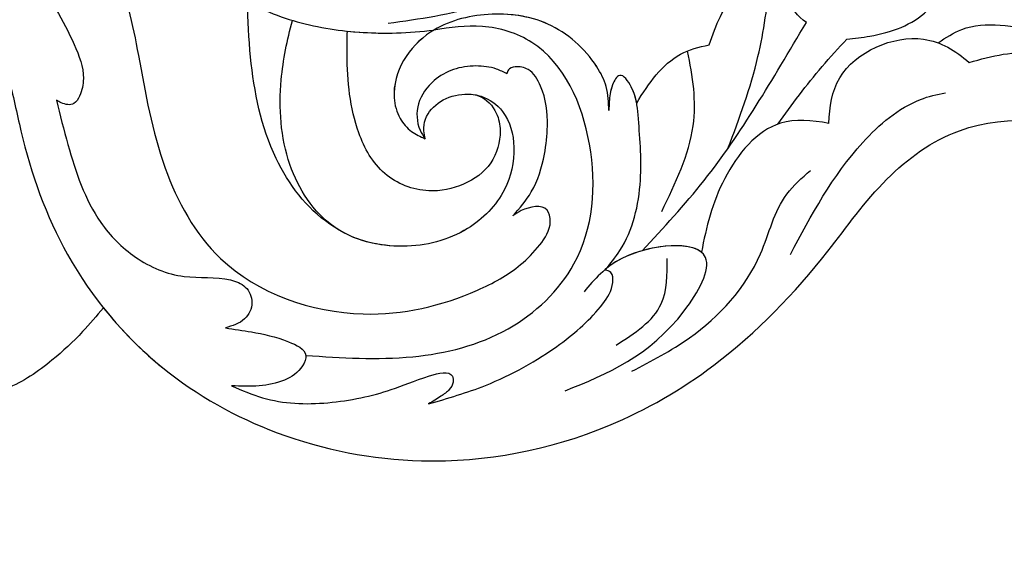
# Model space of a CAD drawing. Units: millimetres. Extents: x 36019 to 38119, y 375 to 1860.
# Drawn here: x 36894 to 36952, y 1025 to 1057 of the extents above; entities that cross this region are included whole.
import ezdxf

# ---------------------------------------------------------------- set-up
doc = ezdxf.new("R2010")
doc.units = ezdxf.units.MM
doc.linetypes.add('HIDDEN', pattern=[9.525, 6.35, -3.175])
for name, color, linetype in [('H-06.木作(細線)', 8, 'Continuous'), ('H-08.木作(細線)', 8, 'Continuous'), ('IE-DIM', 3, 'Continuous'), ('文字', 2, 'Continuous')]:
    doc.layers.add(name, color=color, linetype=linetype)
doc.styles.add('CHINA', font='SIMPLEX.shx')
doc.styles.add('新細明體', font='txt')
doc.dimstyles.new('5', dxfattribs={"dimtxt": 12.5, "dimasz": 3.75, "dimexe": 2.5, "dimexo": 2.5, "dimgap": 1.5, "dimtad": 2, "dimdec": 0, "dimtxsty": '新細明體', "dimblk": 'ARCHTICK', "dimcen": 5, "dimclrd": 8, "dimclre": 8, "dimclrt": 4, "dimadec": 0, "dimazin": 0, "dimtfac": 1, "dimtdec": 0, "dimtix": 1, "dimtmove": 2, "dimatfit": 3, "dimldrblk": 'OPEN90', "dimfxl": 1.25, "dimlwd": 9, "dimlwe": 9, "dimarcsym": 0})
doc.dimstyles.new('DN-1', dxfattribs={"dimtxt": 2.6, "dimasz": 1, "dimexe": 1, "dimexo": 2, "dimgap": 0.5, "dimtad": 1, "dimdec": 0, "dimzin": 9, "dimdsep": 46, "dimtxsty": 'CHINA', "dimblk": 'ARCHTICK', "dimcen": 2, "dimdle": 1, "dimclrd": 5, "dimclre": 8, "dimclrt": 4, "dimadec": 1, "dimazin": 2, "dimtfac": 0.416667, "dimtdec": 0, "dimtix": 1, "dimtmove": 2, "dimatfit": 0, "dimldrblk": 'CCC', "dimfxl": 4, "dimfxlon": 1, "dimtzin": 0, "dimlwd": 25, "dimlwe": 25, "dimarcsym": 0})

# ---------------------------------------------------------------- blocks, each defined once
blk = doc.blocks.new('SE-21010-d')
at = {"layer": 'H-08.木作(細線)'}
for points in [[(6.989, 7.127), (12.815, 7.416), (19.128, 5.83), (26.176, -0.52), (28.5, -4.492), (29.043, -6.497), (28.814, -7.521), (28.481, -7.962), (27.743, -7.919), (27.454, -7.76)], [(6.989, 7.127), (12.815, 7.416), (19.128, 5.83), (26.176, -0.52), (28.5, -4.492), (29.043, -6.497), (28.814, -7.521), (28.481, -7.962), (27.743, -7.919), (27.454, -7.76)], [(27.458, 5.166), (29.503, 2.623), (31.685, -2.413), (32.27, -5.136), (33.841, -11.744), (37.092, -17.051), (45.469, -20.31), (52.165, -18.916), (54.701, -17.416), (55.822, -16.26), (56.442, -14.886), (56.257, -14.219), (54.74, -14.247), (54.251, -14.548)], [(59.874, -8.364), (59.724, -6.967), (59.165, -5.795), (56.297, -3.294), (52.796, -2.728), (49.415, -3.77), (47.834, -5.438), (47.278, -7.623), (47.631, -8.831), (48.303, -9.599), (49.098, -10.027)], [(59.874, -8.364), (59.724, -6.967), (59.165, -5.795), (56.297, -3.294), (52.796, -2.728), (49.415, -3.77), (47.834, -5.438), (47.278, -7.623), (47.631, -8.831), (48.303, -9.599), (49.098, -10.027)], [(42.091, -22.745), (48.366, -22.82), (53.961, -21.184), (57.832, -17.375), (58.741, -10.341), (55.36, -4.374), (52.454, -3.43), (49.613, -3.645)], [(53.899, -6.211), (53.284, -5.939), (52.075, -5.755), (50.765, -5.966), (49.624, -6.615), (48.709, -7.968), (48.805, -9.529), (49.098, -10.027)], [(54.251, -14.548), (55.327, -13.15), (56.095, -10.934), (56.273, -9.28), (55.873, -6.941), (55.136, -5.961), (54.372, -5.814), (53.982, -5.986), (53.899, -6.211)], [(59.661, -17.736), (60.523, -16.591), (61.731, -12.463), (61.591, -8.629), (61.193, -6.987), (60.513, -6.308), (60.098, -6.855), (59.957, -7.385), (59.874, -8.364)], [(59.661, -17.736), (60.523, -16.591), (61.731, -12.463), (61.591, -8.629), (61.193, -6.987), (60.513, -6.308), (60.098, -6.855), (59.957, -7.385), (59.874, -8.364)], [(27.454, -7.76), (28.134, -10.371), (30.063, -14.937), (32.098, -16.973), (34.956, -18.109), (37.682, -18.317), (38.54, -18.732), (38.931, -19.647), (38.499, -20.6), (37.373, -21.126)], [(27.454, -7.76), (28.134, -10.371), (30.063, -14.937), (32.098, -16.973), (34.956, -18.109), (37.682, -18.317), (38.54, -18.732), (38.931, -19.647), (38.499, -20.6), (37.373, -21.126)], [(61.22, -23.675), (64.608, -21.718), (68.773, -16.784), (70.324, -13.277), (71.712, -11.89)], [(57.309, -24.826), (64.306, -20.124), (65.549, -16.988), (60.644, -17.054), (58.421, -19.013)], [(60.308, -22.141), (62.954, -19.712), (63.302, -17.062)], [(49.299, -25.592), (52.641, -24.504), (56.995, -22.089), (59.521, -19.718), (60.108, -18.455), (59.994, -17.875), (59.661, -17.736)], [(49.299, -25.592), (52.641, -24.504), (56.995, -22.089), (59.521, -19.718), (60.108, -18.455), (59.994, -17.875), (59.661, -17.736)], [(30.214, -19.951), (28.998, -21.348), (27.199, -23.026), (24.525, -24.687), (22.85, -24.996), (22.267, -24.864), (22.084, -24.766)], [(30.214, -19.951), (28.998, -21.348), (27.199, -23.026), (24.525, -24.687), (22.85, -24.996), (22.267, -24.864), (22.084, -24.766)], [(30.214, -19.951), (28.998, -21.348), (27.199, -23.026), (24.525, -24.687), (22.85, -24.996), (22.267, -24.864), (22.084, -24.766)], [(37.373, -21.126), (38.901, -21.367), (41.086, -21.948), (42.091, -22.745), (41.906, -23.348), (40.84, -24.19), (39.366, -24.529), (37.736, -24.529)], [(37.373, -21.126), (38.901, -21.367), (41.086, -21.948), (42.091, -22.745), (41.906, -23.348), (40.84, -24.19), (39.366, -24.529), (37.736, -24.529)], [(37.736, -24.529), (39.557, -25.23), (43.394, -25.521), (47.096, -24.754), (49.36, -23.949), (50.693, -23.97), (50.74, -24.317), (50.516, -24.746), (50.026, -25.139), (49.299, -25.592)], [(37.736, -24.529), (39.557, -25.23), (43.394, -25.521), (47.096, -24.754), (49.36, -23.949), (50.693, -23.97), (50.74, -24.317), (50.516, -24.746), (50.026, -25.139), (49.299, -25.592)]]:
    blk.add_spline(points, degree=3, dxfattribs=at)
for points, knots in [([(46.925, -3.244), (48.758, -2.988), (52.482, -2.47), (57.402, -0.129), (59.049, 2.702), (59.658, 3.935)], [0, 0, 0, 0, 5.577636, 11.328214, 15.369084, 15.369084, 15.369084, 15.369084]), ([(71.474, -3.195), (70.963, -2.876), (70.021, -1.59), (70.094, 0.67), (70.204, 1.964), (70.448, 2.552)], [0.763486, 0.763486, 0.763486, 0.763486, 2.769158, 5.397065, 6.840703, 6.840703, 6.840703, 6.840703]), ([(71.474, -3.195), (70.963, -2.876), (70.021, -1.59), (70.094, 0.67), (70.204, 1.964), (70.448, 2.552)], [0.763486, 0.763486, 0.763486, 0.763486, 2.769158, 5.397065, 6.840703, 6.840703, 6.840703, 6.840703]), ([(65.766, -4.523), (66.15, -3.337), (67.034, -1.208), (69.014, -0.622), (70.123, -0.537)], [1.077659, 1.077659, 1.077659, 1.077659, 4.523608, 7.806573, 7.806573, 7.806573, 7.806573]), ([(65.766, -4.523), (66.15, -3.337), (67.034, -1.208), (69.014, -0.622), (70.123, -0.537)], [1.077659, 1.077659, 1.077659, 1.077659, 4.523608, 7.806573, 7.806573, 7.806573, 7.806573]), ([(65.766, -4.523), (66.15, -3.337), (67.034, -1.208), (69.014, -0.622), (70.123, -0.537)], [1.077659, 1.077659, 1.077659, 1.077659, 4.523608, 7.806573, 7.806573, 7.806573, 7.806573]), ([(37.065, -1.027), (37.937, -1.556), (39.932, -2.768), (43.494, -3.706), (46.849, -3.893), (48.883, -3.735), (49.613, -3.645)], [0, 0, 0, 0, 3.046911, 6.978443, 10.885563, 13.088747, 13.088747, 13.088747, 13.088747]), ([(37.065, -1.027), (37.937, -1.556), (39.932, -2.768), (43.494, -3.706), (46.849, -3.893), (48.883, -3.735), (49.613, -3.645)], [0, 0, 0, 0, 3.046911, 6.978443, 10.885563, 13.088747, 13.088747, 13.088747, 13.088747]), ([(66.862, -10.594), (67.546, -8.82), (68.733, -5.586), (69.184, -2.176), (69.35, -0.635)], [0.930913, 0.930913, 0.930913, 0.930913, 6.60629, 11.237558, 11.237558, 11.237558, 11.237558]), ([(81.058, -0.786), (84.073, -1.061), (87.196, -1.713), (89.077, -3.774), (89.825, -4.873)], [3.763342, 3.763342, 3.763342, 3.763342, 11.266851, 13.335842, 13.335842, 13.335842, 13.335842]), ([(73.847, -4.171), (74.295, -4.134), (75.965, -3.949), (78.286, -3.146), (79.214, -1.674), (79.454, -1.18)], [0.882581, 0.882581, 0.882581, 0.882581, 2.238335, 5.9131, 7.548338, 7.548338, 7.548338, 7.548338]), ([(73.847, -4.171), (74.295, -4.134), (75.965, -3.949), (78.286, -3.146), (79.214, -1.674), (79.454, -1.18)], [0.882581, 0.882581, 0.882581, 0.882581, 2.238335, 5.9131, 7.548338, 7.548338, 7.548338, 7.548338]), ([(43.882, -15.282), (43.753, -15.2), (42.226, -14.23), (39.779, -10.966), (38.85, -6.198), (38.686, -3.061), (38.681, -1.974)], [0, 0, 0, 0, 0.457744, 5.426502, 11.565392, 14.821026, 14.821026, 14.821026, 14.821026]), ([(43.883, -15.282), (43.753, -15.2), (42.226, -14.23), (39.779, -10.966), (38.85, -6.198), (38.686, -3.061), (38.681, -1.974)], [0, 0, 0, 0, 0.457744, 5.426502, 11.565392, 14.821026, 14.821026, 14.821026, 14.821026]), ([(59.874, -8.364), (59.86, -7.889), (59.834, -6.975), (58.803, -5.021), (56.82, -3.246), (54.766, -2.785), (53.953, -2.729)], [0, 0, 0, 0, 1.404492, 2.703328, 6.509003, 8.918752, 8.918752, 8.918752, 8.918752]), ([(23.615, -3.418), (23.984, -4.419), (24.725, -6.425), (25.614, -11.066), (27.825, -17.321), (33.137, -23.668), (40.551, -27.796), (49.721, -29.578), (58.83, -27.841), (66.899, -23.142), (72.061, -17.78), (75.866, -12.3), (81.462, -8.251), (86.896, -8.966), (89.998, -10.016), (90.144, -10.067)], [0, 0, 0, 0, 3.195316, 6.404031, 14.158699, 22.836291, 30.570039, 39.195136, 50.382172, 57.494556, 66.946638, 72.408691, 77.529768, 86.791435, 87.253194, 87.253194, 87.253194, 87.253194]), ([(49.098, -10.027), (49.064, -9.873), (48.983, -9.495), (49.105, -8.634), (49.971, -7.692), (51.25, -7.34), (52.597, -7.492), (53.962, -8.477), (54.502, -10.65), (53.908, -13.309), (51.516, -15.721), (47.724, -16.684), (43.341, -15.615), (40.695, -11.458), (40.435, -7.032), (40.99, -4.222), (41.312, -3.08)], [0, 0, 0, 0, 0.471312, 1.157461, 2.520985, 4.021988, 4.979397, 6.520867, 8.722716, 11.262816, 14.422746, 18.348906, 22.565904, 27.024193, 32.028953, 35.573258, 35.573258, 35.573258, 35.573258]), ([(61.824, -16.599), (63.087, -15.26), (66.737, -11.301), (69.429, -6.623), (71.474, -3.195)], [1.014758, 1.014758, 1.014758, 1.014758, 6.523674, 17.143907, 17.143907, 17.143907, 17.143907]), ([(61.824, -16.599), (63.087, -15.26), (66.737, -11.301), (69.429, -6.623), (71.474, -3.195)], [1.014758, 1.014758, 1.014758, 1.014758, 6.523674, 17.143907, 17.143907, 17.143907, 17.143907]), ([(79.206, -4.401), (79.65, -4.082), (81.43, -2.964), (83.637, -3.421), (85.282, -3.762)], [0.814192, 0.814192, 0.814192, 0.814192, 2.421564, 7.120423, 7.120423, 7.120423, 7.120423]), ([(52.087, -7.457), (52.148, -7.476), (52.661, -7.64), (53.338, -8.379), (53.615, -9.855), (53.121, -11.601), (51.384, -12.842), (49.081, -13.301), (46.47, -12.308), (44.761, -9.154), (44.485, -6.187), (44.517, -4.169), (44.537, -3.709)], [0, 0, 0, 0, 0.192319, 1.615448, 2.671108, 4.638603, 6.660465, 8.745434, 11.50851, 14.345395, 18.985756, 20.361598, 20.361598, 20.361598, 20.361598]), ([(52.087, -7.457), (52.148, -7.476), (52.661, -7.64), (53.338, -8.379), (53.615, -9.855), (53.121, -11.601), (51.384, -12.842), (49.081, -13.301), (46.47, -12.308), (44.761, -9.154), (44.485, -6.187), (44.517, -4.169), (44.537, -3.709)], [0, 0, 0, 0, 0.192319, 1.615448, 2.671108, 4.638603, 6.660465, 8.745434, 11.50851, 14.345395, 18.985756, 20.361598, 20.361598, 20.361598, 20.361598]), ([(52.087, -7.457), (52.148, -7.476), (52.661, -7.64), (53.338, -8.379), (53.615, -9.855), (53.121, -11.601), (51.384, -12.842), (49.081, -13.301), (46.47, -12.308), (44.761, -9.154), (44.485, -6.187), (44.517, -4.169), (44.537, -3.709)], [0, 0, 0, 0, 0.192319, 1.615448, 2.671108, 4.638603, 6.660465, 8.745434, 11.50851, 14.345395, 18.985756, 20.361598, 20.361598, 20.361598, 20.361598]), ([(44.537, -3.709), (45.494, -3.81), (47.191, -3.867), (48.883, -3.735), (49.613, -3.645)], [8.006274, 8.006274, 8.006274, 8.006274, 10.885563, 13.088747, 13.088747, 13.088747, 13.088747]), ([(49.613, -3.645), (49.546, -3.685), (48.832, -4.136), (47.683, -5.319), (47.099, -7.297), (47.517, -8.8), (48.232, -9.635), (48.821, -9.902), (49.098, -10.027)], [13.359328, 13.359328, 13.359328, 13.359328, 13.593363, 15.890851, 18.146273, 19.404854, 20.424779, 21.327602, 21.327602, 21.327602, 21.327602]), ([(72.781, -9.122), (72.836, -8.166), (73.2, -5.418), (77.837, -3.376), (80.22, -4.855), (81.023, -5.549)], [0.681622, 0.681622, 0.681622, 0.681622, 3.445767, 8.870641, 11.946207, 11.946207, 11.946207, 11.946207]), ([(72.781, -9.122), (72.836, -8.166), (73.2, -5.418), (77.837, -3.376), (80.22, -4.855), (81.023, -5.549)], [0.681622, 0.681622, 0.681622, 0.681622, 3.445767, 8.870641, 11.946207, 11.946207, 11.946207, 11.946207]), ([(61.511, -7.937), (62.229, -6.748), (63.371, -5.145), (65.159, -4.628), (65.766, -4.523)], [0.964666, 0.964666, 0.964666, 0.964666, 4.86993, 6.707952, 6.707952, 6.707952, 6.707952]), ([(61.511, -7.937), (62.229, -6.748), (63.371, -5.145), (65.159, -4.628), (65.766, -4.523)], [0.964666, 0.964666, 0.964666, 0.964666, 4.86993, 6.707952, 6.707952, 6.707952, 6.707952]), ([(61.511, -7.937), (62.229, -6.748), (63.371, -5.145), (65.159, -4.628), (65.766, -4.523)], [0.964666, 0.964666, 0.964666, 0.964666, 4.86993, 6.707952, 6.707952, 6.707952, 6.707952]), ([(69.791, -9.167), (70.623, -8.01), (71.909, -6.289), (73.351, -4.7), (73.847, -4.171)], [1.678455, 1.678455, 1.678455, 1.678455, 5.948262, 8.121838, 8.121838, 8.121838, 8.121838]), ([(69.791, -9.167), (70.623, -8.01), (71.909, -6.289), (73.351, -4.7), (73.847, -4.171)], [1.678455, 1.678455, 1.678455, 1.678455, 5.948262, 8.121838, 8.121838, 8.121838, 8.121838]), ([(62.978, -14.289), (63.785, -12.633), (65.264, -9.601), (64.822, -6.361), (64.487, -4.877)], [0, 0, 0, 0, 5.358984, 9.813192, 9.813192, 9.813192, 9.813192]), ([(81.023, -5.549), (82.36, -5.154), (85.09, -4.515), (88.598, -6.444), (89.943, -8.309), (90.463, -9.031)], [0.805822, 0.805822, 0.805822, 0.805822, 4.844549, 9.075514, 11.747934, 11.747934, 11.747934, 11.747934]), ([(81.023, -5.549), (82.36, -5.154), (85.09, -4.515), (88.598, -6.444), (89.943, -8.309), (90.463, -9.031)], [0.805822, 0.805822, 0.805822, 0.805822, 4.844549, 9.075514, 11.747934, 11.747934, 11.747934, 11.747934]), ([(61.511, -7.937), (61.458, -7.64), (61.276, -7.018), (60.558, -5.972), (60.071, -6.834), (59.917, -7.511), (59.891, -8.03), (59.874, -8.364)], [10.314599, 10.314599, 10.314599, 10.314599, 11.259401, 12.220975, 12.907942, 13.45634, 14.438038, 14.438038, 14.438038, 14.438038]), ([(49.098, -10.027), (49.064, -9.873), (48.983, -9.495), (49.105, -8.634), (49.971, -7.692), (51.25, -7.34), (52.597, -7.492), (53.962, -8.477), (54.502, -10.65), (53.908, -13.309), (51.516, -15.721), (47.781, -16.669), (45.01, -16.021), (43.883, -15.282)], [0, 0, 0, 0, 0.471312, 1.157461, 2.520985, 4.021988, 4.979397, 6.520867, 8.722716, 11.262816, 14.422746, 18.348906, 22.395184, 22.395184, 22.395184, 22.395184]), ([(49.098, -10.027), (49.064, -9.873), (48.983, -9.495), (49.105, -8.634), (49.971, -7.692), (51.148, -7.368), (51.872, -7.415), (52.087, -7.457)], [0, 0, 0, 0, 0.471312, 1.157461, 2.520985, 4.021988, 4.674042, 4.674042, 4.674042, 4.674042]), ([(70.531, -16.813), (71.761, -14.513), (73.655, -10.968), (77.284, -7.871), (79.131, -7.415), (79.637, -7.329)], [0, 0, 0, 0, 7.818466, 12.046266, 13.588449, 13.588449, 13.588449, 13.588449]), ([(30.214, -19.951), (31.244, -21.244), (34.248, -24.287), (40.551, -27.796), (49.721, -29.578), (58.83, -27.841), (66.899, -23.142), (72.061, -17.78), (75.866, -12.3), (81.462, -8.251), (86.855, -8.961), (89.926, -9.992), (90.317, -10.128)], [17.909802, 17.909802, 17.909802, 17.909802, 22.836291, 30.570039, 39.195136, 50.382172, 57.494556, 66.946638, 72.408691, 77.529768, 86.791435, 87.141123, 87.141123, 87.141123, 87.141123]), ([(72.781, -9.122), (71.788, -8.945), (69.256, -8.686), (66.311, -12.284), (65.591, -15.225), (65.314, -16.69)], [0.774675, 0.774675, 0.774675, 0.774675, 3.643615, 8.256769, 12.772038, 12.772038, 12.772038, 12.772038]), ([(72.781, -9.122), (71.788, -8.945), (69.256, -8.686), (66.311, -12.284), (65.591, -15.225), (65.314, -16.69)], [0.774675, 0.774675, 0.774675, 0.774675, 3.643615, 8.256769, 12.772038, 12.772038, 12.772038, 12.772038]), ([(65.314, -16.69), (64.48, -16.006), (61.583, -16.368), (60.002, -17.429), (59.735, -17.645)], [12.340156, 12.340156, 12.340156, 12.340156, 16.707572, 17.720896, 17.720896, 17.720896, 17.720896])]:
    blk.add_open_spline(points, degree=3, knots=knots, dxfattribs=at)
blk = doc.blocks.new('_ArchTick')
at = {"color": 0, "linetype": 'ByBlock', "const_width": 0.15}
blk.add_lwpolyline([(-0.5, -0.5), (0.5, 0.5)], dxfattribs=at)
blk = doc.blocks.new('CCC')
at = {"layer": 'IE-DIM', "color": 4, "linetype": 'Continuous', "const_width": 0.432}
blk.add_lwpolyline([(-1.763, 1.611), (-0.837, 0.007), (-1.763, -1.597)], dxfattribs=at)
blk = doc.blocks.new('*D363')
at = {"layer": 'DEFPOINTS', "color": 0, "transparency": 16777216}
for p in [(36241.702, 1585.905), (36241.702, 879.498), (37548.109, 879.498)]:
    blk.add_point(p, dxfattribs=at)
at = {"layer": 'H-06.木作(細線)', "color": 8, "linetype": 'HIDDEN', "lineweight": 9, "transparency": 16777216}
for p, q in [((36244.202, 1585.905), (37550.609, 1585.905)), ((36244.202, 879.498), (37550.609, 879.498))]:
    blk.add_line(p, q, dxfattribs=at)
at = {"layer": 'H-06.木作(細線)', "color": 8, "lineweight": 9, "transparency": 16777216}
blk.add_line((37548.109, 1585.905), (37548.109, 879.498), dxfattribs=at)
at = {"layer": 'H-06.木作(細線)', "color": 8, "lineweight": 9, "transparency": 16777216, "xscale": 3.75, "yscale": 3.75, "zscale": 3.75}
for p, rotation in [((37548.109, 1585.905), 90), ((37548.109, 879.498), 270)]:
    blk.add_blockref('_ArchTick', p, dxfattribs=dict(at, rotation=rotation))
at = {"layer": 'H-06.木作(細線)', "color": 4, "transparency": 16777216, "insert": (37556.65, 1232.701), "char_height": 12.5, "attachment_point": 5, "rotation": 90, "style": '新細明體'}
blk.add_mtext('706', dxfattribs=at)
blk = doc.blocks.new('_Open90')
at = {"color": 0, "linetype": 'ByBlock', "lineweight": -2}
for p, q in [((-0.5, 0.5), (0, 0)), ((0, 0), (-1, 0)), ((0, 0), (-0.5, -0.5))]:
    blk.add_line(p, q, dxfattribs=at)
blk = doc.blocks.new('*D364')
at = {"layer": 'DEFPOINTS', "color": 0, "transparency": 16777216}
for p in [(37495.354, 1634.401), (36241.702, 879.498), (37495.354, 879.498)]:
    blk.add_point(p, dxfattribs=at)
at = {"layer": 'H-06.木作(細線)', "color": 8, "linetype": 'HIDDEN', "lineweight": 9, "transparency": 16777216}
for p, q in [((36241.702, 881.998), (36241.702, 1636.901)), ((37495.354, 881.998), (37495.354, 1636.901))]:
    blk.add_line(p, q, dxfattribs=at)
at = {"layer": 'H-06.木作(細線)', "color": 8, "lineweight": 9, "transparency": 16777216}
blk.add_line((36241.702, 1634.401), (37495.354, 1634.401), dxfattribs=at)
at = {"layer": 'H-06.木作(細線)', "color": 8, "lineweight": 9, "transparency": 16777216, "xscale": 3.75, "yscale": 3.75, "zscale": 3.75, "rotation": 180}
blk.add_blockref('_ArchTick', (36241.702, 1634.401), dxfattribs=at)
at = {"layer": 'H-06.木作(細線)', "color": 8, "lineweight": 9, "transparency": 16777216, "xscale": 3.75, "yscale": 3.75, "zscale": 3.75}
blk.add_blockref('_ArchTick', (37495.354, 1634.401), dxfattribs=at)
at = {"layer": 'H-06.木作(細線)', "color": 4, "transparency": 16777216, "insert": (36868.528, 1642.978), "char_height": 12.5, "attachment_point": 5, "style": '新細明體'}
blk.add_mtext('1254', dxfattribs=at)

msp = doc.modelspace()

# ---------------------------------------------------------------- block references
msp.add_blockref('SE-21010-d', (36868.528, 1060.114))

# ---------------------------------------------------------------- dimensions: what is measured, and where the dimension line sits
at = {"layer": 'H-06.木作(細線)'}
dim = msp.add_linear_dim(base=(37495.354, 1634.401), p1=(36241.702, 879.498), p2=(37495.354, 879.498), dimstyle='5', dxfattribs=at)
dim.commit()
dim.dimension.update_dxf_attribs({"geometry": '*D364', "text_midpoint": (36868.528, 1642.978)})
dim = msp.add_linear_dim(base=(37548.109, 879.498), p1=(36241.702, 1585.905), p2=(36241.702, 879.498), angle=90, dimstyle='5', dxfattribs=at)
dim.commit()
dim.dimension.update_dxf_attribs({"geometry": '*D363', "text_midpoint": (37556.65, 1232.701)})

# ---------------------------------------------------------------- leaders
at = {"layer": '文字', "color": 4, "linetype": 'HIDDEN', "ltscale": 2}
for points in [[(36818.357, 1174.573), (37004.755, 776.478), (37075.051, 776.478)], [(36728.589, 1109.429), (36949.288, 720.077), (37075.051, 720.077)], [(36662.54, 1077.781), (36921.228, 694.609), (37075.051, 694.609)], [(36545.939, 1056.851), (36895.779, 666.028), (37075.051, 666.028)], [(36810.107, 1041.1), (36962.992, 749.063), (37075.051, 749.063)]]:
    msp.add_leader(points, dimstyle='DN-1', override={"dimasz": 4, "dimtad": 0, "dimclrd": 8, "dimlwd": 15}, dxfattribs=at)

doc.saveas('drawing.dxf')
